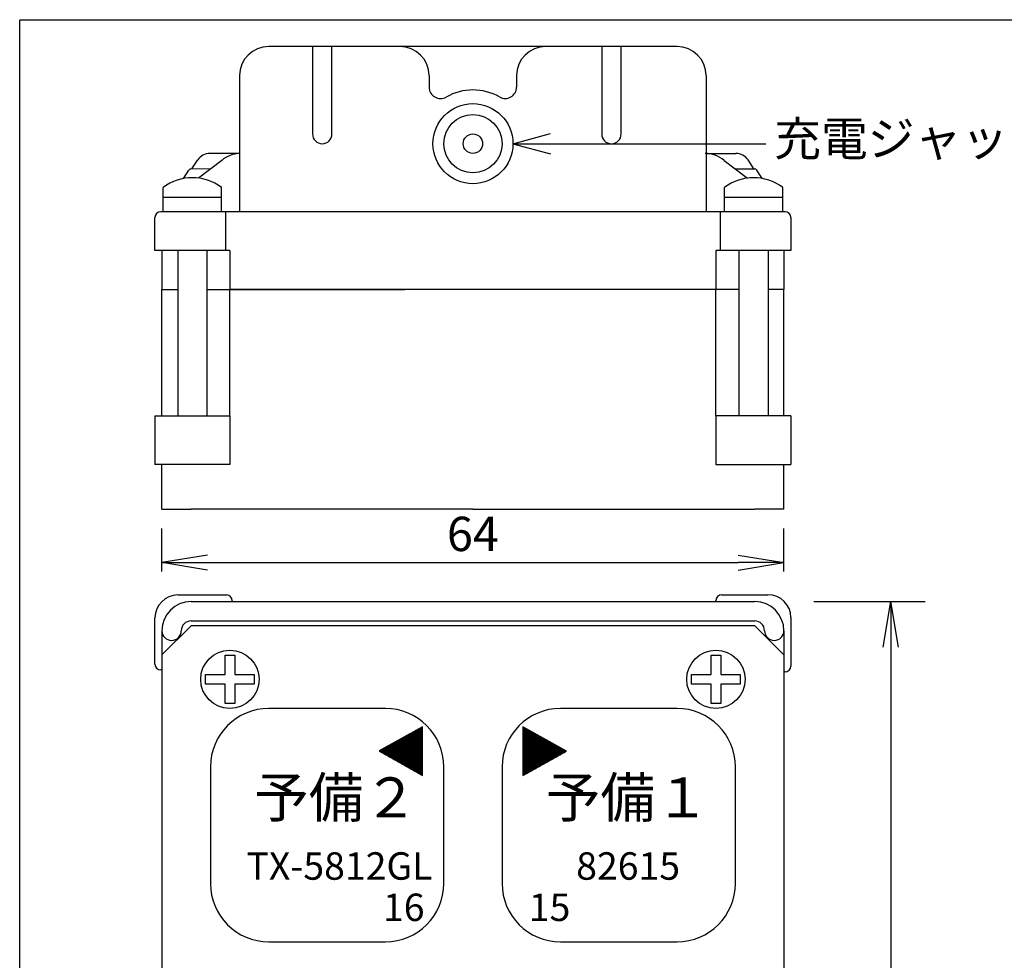
# Model space of a CAD drawing. Units: millimetres. Extents: x 10 to 201, y 4 to 274.
# Drawn here: x 10 to 96, y 188 to 270 of the extents above; entities that cross this region are included whole.
import ezdxf
from ezdxf.enums import TextEntityAlignment as Align

# ---------------------------------------------------------------- set-up
doc = ezdxf.new("R2010")
doc.units = ezdxf.units.MM
doc.layers.add('1', color=7, linetype='Continuous')
doc.styles.add('MSゴシック', font='MS Gothic.ttf')
doc.styles.add('縦MSゴシック', font='@MS Gothic.ttf')
doc.dimstyles.new('ADD', dxfattribs={"dimtxt": 3, "dimasz": 4, "dimexe": 3, "dimexo": 0.625, "dimtad": 1, "dimtxsty": '縦MSゴシック', "dimblk": 'OPEN', "dimcen": 2.5, "dimadec": 0, "dimazin": 0, "dimtfac": 1, "dimtmove": 0, "dimatfit": 3, "dimldrblk": 'OPEN', "dimfxl": 1, "dimarcsym": 0})

# ---------------------------------------------------------------- blocks, each defined once
blk = doc.blocks.new('_Open')
at = {"color": 0, "linetype": 'ByBlock', "lineweight": -2}
for p, q in [((-1, 0.167), (0, 0)), ((-1, -0.167), (0, 0)), ((0, 0), (-1, 0))]:
    blk.add_line(p, q, dxfattribs=at)
blk = doc.blocks.new('*D141')
at = {"layer": '1', "color": 0, "linetype": 'Continuous', "lineweight": -2}
for p, q in [((22.43097, 221.775), (22.43097, 225.55)), ((76.83097, 221.775), (76.83097, 225.55)), ((26.43097, 222.55), (72.83097, 222.55))]:
    blk.add_line(p, q, dxfattribs=at)
at = {"layer": 'Defpoints', "color": 0, "linetype": 'Continuous'}
for p in [(76.83097, 222.55), (22.43097, 221.15), (76.83097, 221.15)]:
    blk.add_point(p, dxfattribs=at)
at = {"layer": '1', "color": 0, "linetype": 'Continuous', "lineweight": -2, "xscale": 4, "yscale": 4, "zscale": 4, "rotation": 180}
blk.add_blockref('_Open', (22.43097, 222.55), dxfattribs=at)
at = {"layer": '1', "color": 0, "linetype": 'Continuous', "lineweight": -2, "xscale": 4, "yscale": 4, "zscale": 4}
blk.add_blockref('_Open', (76.83097, 222.55), dxfattribs=at)
at = {"layer": '1', "color": 0, "linetype": 'Continuous', "insert": (49.63097, 224.675), "char_height": 3, "attachment_point": 5, "style": '縦MSゴシック'}
blk.add_mtext('64', dxfattribs=at)
blk = doc.blocks.new('*D142')
at = {"layer": '1', "color": 0, "linetype": 'Continuous', "lineweight": -2}
for p, q in [((79.45597, 219.15), (89.18097, 219.15)), ((86.18097, 215.15), (86.18097, 56.55)), ((79.45597, 52.55), (89.18097, 52.55))]:
    blk.add_line(p, q, dxfattribs=at)
at = {"layer": 'Defpoints', "color": 0, "linetype": 'Continuous'}
for p in [(78.83097, 219.15), (78.83097, 52.55), (86.18097, 52.55)]:
    blk.add_point(p, dxfattribs=at)
at = {"layer": '1', "color": 0, "linetype": 'Continuous', "lineweight": -2, "xscale": 4, "yscale": 4, "zscale": 4}
for p, rotation in [((86.18097, 219.15), 90), ((86.18097, 52.55), 270)]:
    blk.add_blockref('_Open', p, dxfattribs=dict(at, rotation=rotation))
at = {"layer": '1', "color": 0, "linetype": 'Continuous', "insert": (84.05597, 135.85), "char_height": 3, "attachment_point": 5, "rotation": 90, "style": '縦MSゴシック'}
blk.add_mtext('196', dxfattribs=at)
blk = doc.blocks.new('*G20191919191919192191191191191191191191191191191191191')
at = {"layer": '1', "color": 7, "linetype": 'Continuous'}
for p, q in [((51.781607, 207.515625), (53.017826, 207.515625)), ((51.827252, 207.541125), (53.017826, 207.541125)), ((51.872897, 207.566625), (53.017826, 207.566625)), ((51.918542, 207.592125), (53.017826, 207.592125)), ((51.964187, 207.617625), (53.017826, 207.617625)), ((52.009832, 207.643125), (53.017826, 207.643125)), ((52.055477, 207.668625), (53.017826, 207.668625)), ((52.101122, 207.694125), (53.017826, 207.694125)), ((52.146767, 207.719625), (53.017826, 207.719625)), ((52.192412, 207.745125), (53.017826, 207.745125)), ((52.238057, 207.770625), (53.017826, 207.770625)), ((52.283702, 207.796125), (53.017826, 207.796125)), ((52.329347, 207.821625), (53.017826, 207.821625)), ((52.374992, 207.847125), (53.017826, 207.847125)), ((52.420637, 207.872625), (53.017826, 207.872625)), ((52.466282, 207.898125), (53.017826, 207.898125)), ((52.511927, 207.923625), (53.017826, 207.923625)), ((52.557572, 207.949125), (53.017826, 207.949125)), ((52.603217, 207.974625), (53.017826, 207.974625)), ((52.648862, 208.000125), (53.017826, 208.000125)), ((52.694507, 208.025625), (53.017826, 208.025625)), ((52.740152, 208.051125), (53.017826, 208.051125)), ((52.785797, 208.076625), (53.017826, 208.076625)), ((52.831442, 208.102125), (53.017826, 208.102125)), ((52.877087, 208.127625), (53.017826, 208.127625)), ((52.922732, 208.153125), (53.017826, 208.153125)), ((52.968377, 208.178625), (53.017826, 208.178625)), ((53.014022, 208.204125), (53.017826, 208.204125)), ((50.229677, 206.648625), (53.017826, 206.648625)), ((50.275322, 206.674125), (53.017826, 206.674125)), ((50.320967, 206.699625), (53.017826, 206.699625)), ((50.366612, 206.725125), (53.017826, 206.725125)), ((50.412257, 206.750625), (53.017826, 206.750625)), ((50.457902, 206.776125), (53.017826, 206.776125)), ((50.503547, 206.801625), (53.017826, 206.801625)), ((50.549192, 206.827125), (53.017826, 206.827125)), ((50.594837, 206.852625), (53.017826, 206.852625)), ((50.640482, 206.878125), (53.017826, 206.878125)), ((50.686127, 206.903625), (53.017826, 206.903625)), ((50.731772, 206.929125), (53.017826, 206.929125)), ((50.777417, 206.954625), (53.017826, 206.954625)), ((50.823062, 206.980125), (53.017826, 206.980125)), ((50.868707, 207.005625), (53.017826, 207.005625)), ((50.914352, 207.031125), (53.017826, 207.031125)), ((50.959997, 207.056625), (53.017826, 207.056625)), ((51.005642, 207.082125), (53.017826, 207.082125)), ((51.051287, 207.107625), (53.017826, 207.107625)), ((51.096932, 207.133125), (53.017826, 207.133125)), ((51.142577, 207.158625), (53.017826, 207.158625)), ((51.188222, 207.184125), (53.017826, 207.184125)), ((51.233867, 207.209625), (53.017826, 207.209625)), ((51.279512, 207.235125), (53.017826, 207.235125)), ((51.325157, 207.260625), (53.017826, 207.260625)), ((51.370802, 207.286125), (53.017826, 207.286125)), ((51.416447, 207.311625), (53.017826, 207.311625)), ((51.462092, 207.337125), (53.017826, 207.337125)), ((51.507737, 207.362625), (53.017826, 207.362625)), ((51.553382, 207.388125), (53.017826, 207.388125)), ((51.599027, 207.413625), (53.017826, 207.413625)), ((51.644672, 207.439125), (53.017826, 207.439125)), ((51.690317, 207.464625), (53.017826, 207.464625)), ((51.735962, 207.490125), (53.017826, 207.490125)), ((49.225487, 206.087625), (53.017826, 206.087625)), ((49.247971, 206.062125), (53.017826, 206.062125)), ((49.271132, 206.113125), (53.017826, 206.113125)), ((49.293164, 206.036625), (53.017826, 206.036625)), ((49.316777, 206.138625), (53.017826, 206.138625)), ((49.338357, 206.011125), (53.017826, 206.011125)), ((49.362422, 206.164125), (53.017826, 206.164125)), ((49.38355, 205.985625), (53.017826, 205.985625)), ((49.408067, 206.189625), (53.017826, 206.189625)), ((49.428743, 205.960125), (53.017826, 205.960125)), ((49.453712, 206.215125), (53.017826, 206.215125)), ((49.473936, 205.934625), (53.017826, 205.934625)), ((49.499357, 206.240625), (53.017826, 206.240625)), ((49.519129, 205.909125), (53.017826, 205.909125)), ((49.545002, 206.266125), (53.017826, 206.266125)), ((49.564322, 205.883625), (53.017826, 205.883625)), ((49.590647, 206.291625), (53.017826, 206.291625)), ((49.609515, 205.858125), (53.017826, 205.858125)), ((49.636292, 206.317125), (53.017826, 206.317125)), ((49.654708, 205.832625), (53.017826, 205.832625)), ((49.681937, 206.342625), (53.017826, 206.342625)), ((49.699901, 205.807125), (53.017826, 205.807125)), ((49.727582, 206.368125), (53.017826, 206.368125)), ((49.745094, 205.781625), (53.017826, 205.781625)), ((49.773227, 206.393625), (53.017826, 206.393625)), ((49.818872, 206.419125), (53.017826, 206.419125)), ((49.864517, 206.444625), (53.017826, 206.444625)), ((49.910162, 206.470125), (53.017826, 206.470125)), ((49.955807, 206.495625), (53.017826, 206.495625)), ((50.001452, 206.521125), (53.017826, 206.521125)), ((50.047097, 206.546625), (53.017826, 206.546625)), ((50.092742, 206.572125), (53.017826, 206.572125)), ((50.138387, 206.597625), (53.017826, 206.597625)), ((50.184032, 206.623125), (53.017826, 206.623125)), ((49.790288, 205.756125), (53.017826, 205.756125)), ((49.835481, 205.730625), (53.017826, 205.730625)), ((49.880674, 205.705125), (53.017826, 205.705125)), ((49.925867, 205.679625), (53.017826, 205.679625)), ((49.97106, 205.654125), (53.017826, 205.654125)), ((50.016253, 205.628625), (53.017826, 205.628625)), ((50.061446, 205.603125), (53.017826, 205.603125)), ((50.106639, 205.577625), (53.017826, 205.577625)), ((50.151832, 205.552125), (53.017826, 205.552125)), ((50.197025, 205.526625), (53.017826, 205.526625)), ((50.242218, 205.501125), (53.017826, 205.501125)), ((50.287411, 205.475625), (53.017826, 205.475625)), ((50.332604, 205.450125), (53.017826, 205.450125)), ((50.377797, 205.424625), (53.017826, 205.424625)), ((50.422991, 205.399125), (53.017826, 205.399125)), ((50.468184, 205.373625), (53.017826, 205.373625)), ((50.513377, 205.348125), (53.017826, 205.348125)), ((50.55857, 205.322625), (53.017826, 205.322625)), ((50.603763, 205.297125), (53.017826, 205.297125)), ((50.648956, 205.271625), (53.017826, 205.271625)), ((50.694149, 205.246125), (53.017826, 205.246125)), ((50.739342, 205.220625), (53.017826, 205.220625)), ((50.784535, 205.195125), (53.017826, 205.195125)), ((50.829728, 205.169625), (53.017826, 205.169625)), ((50.874921, 205.144125), (53.017826, 205.144125)), ((50.920114, 205.118625), (53.017826, 205.118625)), ((50.965307, 205.093125), (53.017826, 205.093125)), ((51.0105, 205.067625), (53.017826, 205.067625)), ((51.055693, 205.042125), (53.017826, 205.042125)), ((51.100887, 205.016625), (53.017826, 205.016625)), ((51.14608, 204.991125), (53.017826, 204.991125)), ((51.191273, 204.965625), (53.017826, 204.965625)), ((51.236466, 204.940125), (53.017826, 204.940125)), ((51.281659, 204.914625), (53.017826, 204.914625)), ((51.326852, 204.889125), (53.017826, 204.889125)), ((51.372045, 204.863625), (53.017826, 204.863625)), ((51.417238, 204.838125), (53.017826, 204.838125)), ((51.462431, 204.812625), (53.017826, 204.812625)), ((51.507624, 204.787125), (53.017826, 204.787125)), ((51.552817, 204.761625), (53.017826, 204.761625)), ((51.59801, 204.736125), (53.017826, 204.736125)), ((51.643203, 204.710625), (53.017826, 204.710625)), ((51.688396, 204.685125), (53.017826, 204.685125)), ((51.73359, 204.659625), (53.017826, 204.659625)), ((51.778783, 204.634125), (53.017826, 204.634125)), ((51.823976, 204.608625), (53.017826, 204.608625)), ((51.869169, 204.583125), (53.017826, 204.583125)), ((51.914362, 204.557625), (53.017826, 204.557625)), ((51.959555, 204.532125), (53.017826, 204.532125)), ((52.004748, 204.506625), (53.017826, 204.506625)), ((52.049941, 204.481125), (53.017826, 204.481125)), ((52.095134, 204.455625), (53.017826, 204.455625)), ((52.140327, 204.430125), (53.017826, 204.430125)), ((52.18552, 204.404625), (53.017826, 204.404625)), ((52.230713, 204.379125), (53.017826, 204.379125)), ((52.275906, 204.353625), (53.017826, 204.353625)), ((52.321099, 204.328125), (53.017826, 204.328125)), ((52.366293, 204.302625), (53.017826, 204.302625)), ((52.411486, 204.277125), (53.017826, 204.277125)), ((52.456679, 204.251625), (53.017826, 204.251625)), ((52.501872, 204.226125), (53.017826, 204.226125)), ((52.547065, 204.200625), (53.017826, 204.200625)), ((52.592258, 204.175125), (53.017826, 204.175125)), ((52.637451, 204.149625), (53.017826, 204.149625)), ((52.682644, 204.124125), (53.017826, 204.124125)), ((52.727837, 204.098625), (53.017826, 204.098625)), ((52.77303, 204.073125), (53.017826, 204.073125)), ((52.818223, 204.047625), (53.017826, 204.047625)), ((52.863416, 204.022125), (53.017826, 204.022125))]:
    blk.add_line(p, q, dxfattribs=at)
blk = doc.blocks.new('*G21202020202020193192192192192192192192192192192192192')
at = {"layer": '1', "color": 7, "linetype": 'Continuous'}
for p, q in [((61.794076, 208.204125), (61.797842, 208.204125)), ((61.794076, 208.178625), (61.843035, 208.178625)), ((61.794076, 208.153125), (61.888228, 208.153125)), ((61.794076, 208.127625), (61.933421, 208.127625)), ((61.794076, 208.102125), (61.978614, 208.102125)), ((61.794076, 208.076625), (62.023807, 208.076625)), ((61.794076, 208.051125), (62.069, 208.051125)), ((61.794076, 208.025625), (62.114193, 208.025625)), ((61.794076, 208.000125), (62.159387, 208.000125)), ((61.794076, 207.974625), (62.20458, 207.974625)), ((61.794076, 207.949125), (62.249773, 207.949125)), ((61.794076, 207.923625), (62.294966, 207.923625)), ((61.794076, 207.898125), (62.340159, 207.898125)), ((61.794076, 207.872625), (62.385352, 207.872625)), ((61.794076, 207.847125), (62.430545, 207.847125)), ((61.794076, 207.821625), (62.475738, 207.821625)), ((61.794076, 207.796125), (62.520931, 207.796125)), ((61.794076, 207.770625), (62.566124, 207.770625)), ((61.794076, 207.745125), (62.611317, 207.745125)), ((61.794076, 207.719625), (62.65651, 207.719625)), ((61.794076, 207.694125), (62.701703, 207.694125)), ((61.794076, 207.668625), (62.746896, 207.668625)), ((61.794076, 207.643125), (62.79209, 207.643125)), ((61.794076, 207.617625), (62.837283, 207.617625)), ((61.794076, 207.592125), (62.882476, 207.592125)), ((61.794076, 207.566625), (62.927669, 207.566625)), ((61.794076, 207.541125), (62.972862, 207.541125)), ((61.794076, 207.515625), (63.018055, 207.515625)), ((61.794076, 207.490125), (63.063248, 207.490125)), ((61.794076, 207.464625), (63.108441, 207.464625)), ((61.794076, 207.439125), (63.153634, 207.439125)), ((61.794076, 207.413625), (63.198827, 207.413625)), ((61.794076, 207.388125), (63.24402, 207.388125)), ((61.794076, 207.362625), (63.289213, 207.362625)), ((61.794076, 207.337125), (63.334406, 207.337125)), ((61.794076, 207.311625), (63.379599, 207.311625)), ((61.794076, 207.286125), (63.424793, 207.286125)), ((61.794076, 207.260625), (63.469986, 207.260625)), ((61.794076, 207.235125), (63.515179, 207.235125)), ((61.794076, 207.209625), (63.560372, 207.209625)), ((61.794076, 207.184125), (63.605565, 207.184125)), ((61.794076, 207.158625), (63.650758, 207.158625)), ((61.794076, 207.133125), (63.695951, 207.133125)), ((61.794076, 207.107625), (63.741144, 207.107625)), ((61.794076, 207.082125), (63.786337, 207.082125)), ((61.794076, 207.056625), (63.83153, 207.056625)), ((61.794076, 207.031125), (63.876723, 207.031125)), ((61.794076, 207.005625), (63.921916, 207.005625)), ((61.794076, 206.980125), (63.967109, 206.980125)), ((61.794076, 206.954625), (64.012302, 206.954625)), ((61.794076, 206.929125), (64.057495, 206.929125)), ((61.794076, 206.903625), (64.102689, 206.903625)), ((61.794076, 206.878125), (64.147882, 206.878125)), ((61.794076, 206.852625), (64.193075, 206.852625)), ((61.794076, 206.827125), (64.238268, 206.827125)), ((61.794076, 206.801625), (64.283461, 206.801625)), ((61.794076, 206.776125), (64.328654, 206.776125)), ((61.794076, 206.750625), (64.373847, 206.750625)), ((61.794076, 206.725125), (64.41904, 206.725125)), ((61.794076, 206.699625), (64.464233, 206.699625)), ((61.794076, 206.674125), (64.509426, 206.674125)), ((61.794076, 206.648625), (64.554619, 206.648625)), ((61.794076, 206.623125), (64.599812, 206.623125)), ((61.794076, 206.597625), (64.645005, 206.597625)), ((61.794076, 206.572125), (64.690198, 206.572125)), ((61.794076, 206.546625), (64.735392, 206.546625)), ((61.794076, 206.521125), (64.780585, 206.521125)), ((61.794076, 206.495625), (64.825778, 206.495625)), ((61.794076, 206.470125), (64.870971, 206.470125)), ((61.794076, 206.444625), (64.916164, 206.444625)), ((61.794076, 206.419125), (64.961357, 206.419125)), ((61.794076, 206.393625), (65.00655, 206.393625)), ((61.794076, 206.368125), (65.051743, 206.368125)), ((61.794076, 206.342625), (65.096936, 206.342625)), ((61.794076, 206.317125), (65.142129, 206.317125)), ((61.794076, 206.291625), (65.187322, 206.291625)), ((61.794076, 206.266125), (65.232515, 206.266125)), ((61.794076, 206.240625), (65.277708, 206.240625)), ((61.794076, 206.215125), (65.322901, 206.215125)), ((61.794076, 206.189625), (65.368094, 206.189625)), ((61.794076, 206.164125), (65.413288, 206.164125)), ((61.794076, 206.138625), (65.458481, 206.138625)), ((61.794076, 206.113125), (65.503674, 206.113125)), ((61.794076, 206.087625), (65.548867, 206.087625)), ((61.794076, 206.062125), (65.59406, 206.062125)), ((61.794076, 206.036625), (65.555985, 206.036625)), ((61.794076, 206.011125), (65.51034, 206.011125)), ((61.794076, 205.985625), (65.464695, 205.985625)), ((61.794076, 205.960125), (65.41905, 205.960125)), ((61.794076, 205.934625), (65.373405, 205.934625)), ((61.794076, 205.909125), (65.32776, 205.909125)), ((61.794076, 205.883625), (65.282115, 205.883625)), ((61.794076, 205.858125), (65.23647, 205.858125)), ((61.794076, 205.832625), (65.190825, 205.832625)), ((61.794076, 205.807125), (65.14518, 205.807125)), ((61.794076, 205.781625), (65.099535, 205.781625)), ((61.794076, 205.756125), (65.05389, 205.756125)), ((61.794076, 205.730625), (65.008245, 205.730625)), ((61.794076, 205.705125), (64.9626, 205.705125)), ((61.794076, 205.679625), (64.916955, 205.679625)), ((61.794076, 205.654125), (64.87131, 205.654125)), ((61.794076, 205.628625), (64.825665, 205.628625)), ((61.794076, 205.603125), (64.78002, 205.603125)), ((61.794076, 205.577625), (64.734375, 205.577625)), ((61.794076, 205.552125), (64.68873, 205.552125)), ((61.794076, 205.526625), (64.643085, 205.526625)), ((61.794076, 205.501125), (64.59744, 205.501125)), ((61.794076, 205.475625), (64.551795, 205.475625)), ((61.794076, 205.450125), (64.50615, 205.450125)), ((61.794076, 205.424625), (64.460505, 205.424625)), ((61.794076, 205.399125), (64.41486, 205.399125)), ((61.794076, 205.373625), (64.369215, 205.373625)), ((61.794076, 205.348125), (64.32357, 205.348125)), ((61.794076, 205.322625), (64.277925, 205.322625)), ((61.794076, 205.297125), (64.23228, 205.297125)), ((61.794076, 205.271625), (64.186635, 205.271625)), ((61.794076, 205.246125), (64.14099, 205.246125)), ((61.794076, 205.220625), (64.095345, 205.220625)), ((61.794076, 205.195125), (64.0497, 205.195125)), ((61.794076, 205.169625), (64.004055, 205.169625)), ((61.794076, 205.144125), (63.95841, 205.144125)), ((61.794076, 205.118625), (63.912765, 205.118625)), ((61.794076, 205.093125), (63.86712, 205.093125)), ((61.794076, 205.067625), (63.821475, 205.067625)), ((61.794076, 205.042125), (63.77583, 205.042125)), ((61.794076, 205.016625), (63.730185, 205.016625)), ((61.794076, 204.991125), (63.68454, 204.991125)), ((61.794076, 204.965625), (63.638895, 204.965625)), ((61.794076, 204.940125), (63.59325, 204.940125)), ((61.794076, 204.914625), (63.547605, 204.914625)), ((61.794076, 204.889125), (63.50196, 204.889125)), ((61.794076, 204.863625), (63.456315, 204.863625)), ((61.794076, 204.838125), (63.41067, 204.838125)), ((61.794076, 204.812625), (63.365025, 204.812625)), ((61.794076, 204.787125), (63.31938, 204.787125)), ((61.794076, 204.761625), (63.273735, 204.761625)), ((61.794076, 204.736125), (63.22809, 204.736125)), ((61.794076, 204.710625), (63.182445, 204.710625)), ((61.794076, 204.685125), (63.1368, 204.685125)), ((61.794076, 204.659625), (63.091155, 204.659625)), ((61.794076, 204.634125), (63.04551, 204.634125)), ((61.794076, 204.608625), (62.999865, 204.608625)), ((61.794076, 204.583125), (62.95422, 204.583125)), ((61.794076, 204.557625), (62.908575, 204.557625)), ((61.794076, 204.532125), (62.86293, 204.532125)), ((61.794076, 204.506625), (62.817285, 204.506625)), ((61.794076, 204.481125), (62.77164, 204.481125)), ((61.794076, 204.455625), (62.725995, 204.455625)), ((61.794076, 204.430125), (62.68035, 204.430125)), ((61.794076, 204.404625), (62.634705, 204.404625)), ((61.794076, 204.379125), (62.58906, 204.379125)), ((61.794076, 204.353625), (62.543415, 204.353625)), ((61.794076, 204.328125), (62.49777, 204.328125)), ((61.794076, 204.302625), (62.452125, 204.302625)), ((61.794076, 204.277125), (62.40648, 204.277125)), ((61.794076, 204.251625), (62.360835, 204.251625)), ((61.794076, 204.226125), (62.31519, 204.226125)), ((61.794076, 204.200625), (62.269545, 204.200625)), ((61.794076, 204.175125), (62.2239, 204.175125)), ((61.794076, 204.149625), (62.178255, 204.149625)), ((61.794076, 204.124125), (62.13261, 204.124125)), ((61.794076, 204.098625), (62.086965, 204.098625)), ((61.794076, 204.073125), (62.04132, 204.073125)), ((61.794076, 204.047625), (61.995675, 204.047625)), ((61.794076, 204.022125), (61.95003, 204.022125))]:
    blk.add_line(p, q, dxfattribs=at)
blk = doc.blocks.new('*G47464646464646219218218218218218218218218218218218218')
at = {"layer": '1', "color": 7, "linetype": 'Continuous'}
for p, q in [((49.766577, 209.8), (39.566577, 209.8)), ((34.466577, 204.7), (34.466577, 194.5)), ((54.866577, 194.5), (54.866577, 204.7)), ((39.566577, 189.4), (49.766577, 189.4))]:
    blk.add_line(p, q, dxfattribs=at)
for centre, start, end in [((39.566577, 204.7), 90, 180), ((49.766577, 204.7), 0, 90), ((39.566577, 194.5), 180, -90), ((49.766577, 194.5), -90, 0)]:
    blk.add_arc(centre, 5.1, start, end, dxfattribs=at)
blk = doc.blocks.new('*G46454545454545218217217217217217217217217217217217217')
at = {"color": 7, "linetype": 'Continuous'}
blk.add_blockref('*G47464646464646219218218218218218218218218218218218218', (0, 0), dxfattribs=at)
blk = doc.blocks.new('*G49484848484848221220220220220220220220220220220220220')
at = {"layer": '1', "color": 7, "linetype": 'Continuous'}
for p, q in [((75.266577, 209.8), (65.066577, 209.8)), ((59.966577, 204.7), (59.966577, 194.5)), ((80.366577, 194.5), (80.366577, 204.7)), ((65.066577, 189.4), (75.266577, 189.4))]:
    blk.add_line(p, q, dxfattribs=at)
for centre, start, end in [((65.066577, 204.7), 90, 180), ((75.266577, 204.7), 0, 90), ((65.066577, 194.5), 180, -90), ((75.266577, 194.5), -90, 0)]:
    blk.add_arc(centre, 5.1, start, end, dxfattribs=at)
blk = doc.blocks.new('*G48474747474747220219219219219219219219219219219219219')
at = {"color": 7, "linetype": 'Continuous'}
blk.add_blockref('*G49484848484848221220220220220220220220220220220220220', (0, 0), dxfattribs=at)

msp = doc.modelspace()

# ---------------------------------------------------------------- linework, layer by layer
at = {"layer": '1', "color": 7, "linetype": 'Continuous'}
for p, q in [((10, 270.009), (98.14, 270.028)), ((10, 10), (10, 270)), ((67.481, 267.687), (31.781, 267.687)), ((35.606, 267.687), (35.606, 260.035)), ((37.306, 260.035), (37.306, 267.687)), ((60.893, 267.687), (60.893, 260.035)), ((62.593, 260.035), (62.593, 267.687)), ((29.231, 265.137), (29.231, 253.237)), ((45.8, 265.137), (45.8, 264.134)), ((53.456, 265.137), (53.456, 264.138)), ((70.031, 265.137), (70.031, 253.237)), ((53.131, 259.187), (56.405, 260.065)), ((53.131, 259.187), (75.235, 259.187)), ((53.131, 259.187), (56.405, 258.31)), ((29.231, 258.337), (26.634, 258.337)), ((70.031, 258.337), (72.627, 258.337)), ((25.051, 256.974), (25.568, 257.762)), ((27.665, 257.723), (25.63, 256.178)), ((71.597, 257.723), (73.632, 256.178)), ((74.209, 256.975), (73.693, 257.762)), ((24.326, 256.143), (24.796, 256.859)), ((26.661, 256.961), (25.011, 256.974)), ((72.583, 256.975), (74.252, 256.975)), ((74.936, 256.143), (74.466, 256.86)), ((22.541, 254.512), (22.541, 255.362)), ((27.641, 254.512), (27.641, 255.362)), ((71.62, 254.512), (71.62, 255.362)), ((76.72, 254.512), (76.72, 255.362)), ((22.541, 254.512), (27.641, 254.512)), ((22.541, 253.237), (22.541, 254.512)), ((27.641, 253.237), (27.641, 254.512)), ((71.62, 254.512), (76.72, 254.512)), ((71.62, 253.237), (71.62, 254.512)), ((76.72, 253.237), (76.72, 254.512)), ((27.641, 253.237), (22.33, 253.237)), ((43.681, 253.237), (22.543, 253.237)), ((28.011, 253.237), (28.011, 249.837)), ((76.93, 253.237), (43.681, 253.237)), ((71.251, 253.237), (71.251, 249.837)), ((76.72, 253.237), (71.62, 253.237)), ((21.83, 249.837), (21.83, 252.737)), ((77.43, 252.737), (77.43, 249.837)), ((28.381, 249.837), (21.83, 249.837)), ((22.431, 249.837), (22.431, 246.437)), ((23.816, 249.837), (23.816, 235.387)), ((26.366, 249.837), (26.366, 235.387)), ((28.381, 249.837), (28.381, 246.437)), ((70.881, 249.837), (70.881, 246.437)), ((77.43, 249.837), (70.881, 249.837)), ((72.895, 249.837), (72.895, 235.387)), ((75.445, 249.837), (75.445, 235.387)), ((76.831, 249.837), (76.831, 246.437)), ((22.431, 246.437), (23.816, 246.437)), ((22.431, 235.387), (22.431, 246.437)), ((26.366, 246.437), (43.681, 246.437)), ((28.381, 235.387), (28.381, 246.437)), ((43.681, 246.437), (28.381, 246.437)), ((72.895, 246.437), (43.681, 246.437)), ((70.881, 246.437), (53.456, 246.437)), ((70.881, 235.387), (70.881, 246.437)), ((76.831, 246.437), (75.445, 246.437)), ((76.831, 235.387), (76.831, 246.437)), ((21.83, 235.387), (28.381, 235.387)), ((21.83, 235.387), (21.83, 231.135)), ((28.381, 235.387), (28.381, 231.135)), ((70.881, 235.387), (70.881, 231.135)), ((77.43, 235.387), (70.881, 235.387)), ((77.43, 235.387), (77.43, 231.135)), ((28.381, 231.135), (21.83, 231.135)), ((22.431, 227.225), (22.431, 231.135)), ((70.881, 231.135), (77.43, 231.135)), ((76.831, 227.225), (76.831, 231.135)), ((22.431, 227.225), (24.981, 227.225)), ((49.631, 227.225), (24.981, 227.225)), ((49.631, 227.225), (74.281, 227.225)), ((76.831, 227.225), (74.281, 227.225)), ((23.831, 219.722), (28.081, 219.722)), ((71.381, 219.75), (75.43, 219.75)), ((24.981, 219.15), (74.281, 219.15)), ((28.581, 219.222), (28.581, 219.15)), ((70.881, 219.15), (70.881, 219.25)), ((21.831, 213.673), (21.831, 217.722)), ((24.981, 217.45), (74.281, 217.45)), ((74.281, 217.025), (24.981, 217.025)), ((77.43, 217.75), (77.43, 213.5)), ((22.431, 216.6), (22.431, 55.1)), ((76.831, 216.6), (76.831, 55.1)), ((22.431, 214.475), (22.431, 57.225)), ((22.431, 214.475), (22.431, 54.675)), ((76.831, 214.475), (76.831, 57.225)), ((22.431, 213.173), (22.331, 213.173)), ((76.93, 213), (76.831, 213))]:
    msp.add_line(p, q, dxfattribs=at)
at = {"layer": '1', "color": 7, "linetype": 'Continuous', "lineweight": 30}
for p, q in [((22.431, 214.475), (24.981, 217.025)), ((74.281, 217.025), (76.831, 214.475)), ((27.954, 212.773), (27.954, 214.473)), ((27.954, 214.473), (28.804, 214.473)), ((27.954, 212.773), (27.954, 214.473)), ((27.954, 214.473), (28.804, 214.473)), ((28.804, 214.473), (28.804, 212.773)), ((28.804, 214.473), (28.804, 212.773)), ((70.454, 212.773), (70.454, 214.473)), ((70.454, 214.473), (71.304, 214.473)), ((70.454, 212.773), (70.454, 214.473)), ((70.454, 214.473), (71.304, 214.473)), ((71.304, 214.473), (71.304, 212.773)), ((71.304, 214.473), (71.304, 212.773)), ((26.254, 211.923), (26.254, 212.773)), ((26.254, 212.773), (27.954, 212.773)), ((26.254, 211.923), (26.254, 212.773)), ((26.254, 212.773), (27.954, 212.773)), ((28.804, 212.773), (30.504, 212.773)), ((28.804, 212.773), (30.504, 212.773)), ((30.504, 212.773), (30.504, 211.923)), ((30.504, 212.773), (30.504, 211.923)), ((68.754, 211.923), (68.754, 212.773)), ((68.754, 212.773), (70.454, 212.773)), ((68.754, 211.923), (68.754, 212.773)), ((68.754, 212.773), (70.454, 212.773)), ((71.304, 212.773), (73.004, 212.773)), ((71.304, 212.773), (73.004, 212.773)), ((73.004, 212.773), (73.004, 211.923)), ((73.004, 212.773), (73.004, 211.923)), ((27.954, 211.923), (26.254, 211.923)), ((27.954, 211.923), (26.254, 211.923)), ((27.954, 210.223), (27.954, 211.923)), ((27.954, 210.223), (27.954, 211.923)), ((30.504, 211.923), (28.804, 211.923)), ((28.804, 211.923), (28.804, 210.223)), ((30.504, 211.923), (28.804, 211.923)), ((28.804, 211.923), (28.804, 210.223)), ((70.454, 211.923), (68.754, 211.923)), ((70.454, 211.923), (68.754, 211.923)), ((70.454, 210.223), (70.454, 211.923)), ((70.454, 210.223), (70.454, 211.923)), ((73.004, 211.923), (71.304, 211.923)), ((71.304, 211.923), (71.304, 210.223)), ((73.004, 211.923), (71.304, 211.923)), ((71.304, 211.923), (71.304, 210.223)), ((28.804, 210.223), (27.954, 210.223)), ((28.804, 210.223), (27.954, 210.223)), ((71.304, 210.223), (70.454, 210.223)), ((71.304, 210.223), (70.454, 210.223))]:
    msp.add_line(p, q, dxfattribs=at)
at = {"layer": '1', "color": 7, "linetype": 'Continuous'}
for points in [[(53.131, 259.187), (55.547, 259.187)], [(45.232, 208.206), (41.428, 206.081), (45.232, 203.935), (45.232, 208.206)], [(54.008, 203.935), (57.812, 206.06), (54.008, 208.206), (54.008, 203.935)]]:
    msp.add_lwpolyline(points, dxfattribs=at)
for centre, radius in [((49.631, 259.187), 3.5), ((49.634, 259.187), 2.55), ((49.634, 259.187), 0.85)]:
    msp.add_circle(centre, radius, dxfattribs=at)
at = {"layer": '1', "color": 7, "linetype": 'Continuous', "lineweight": 30}
for centre in [(28.379, 212.348), (70.879, 212.348)]:
    msp.add_circle(centre, 2.55, dxfattribs=at)
at = {"layer": '1', "color": 7, "linetype": 'Continuous'}
for centre, radius, start, end in [((31.781, 265.137), 2.55, 90, 180), ((43.25, 265.137), 2.55, 0, 90), ((56.006, 265.137), 2.55, 90, 180), ((67.481, 265.137), 2.55, 0, 90), ((46.8, 264.134), 1, 180, 299.77937), ((49.631, 259.187), 4.7, 60.28975, 119.77937), ((52.456, 264.138), 1, 240.28975, 0), ((36.456, 260.035), 0.85, 180, 270), ((36.456, 260.035), 0.85, 270, 0), ((61.743, 260.035), 0.85, 180, 270), ((61.743, 260.035), 0.85, 270, 0), ((26.634, 257.062), 1.275, 90, 146.73442), ((29.324, 255.787), 2.55, 92.09696, 130.60129), ((69.938, 255.787), 2.55, 49.39871, 90), ((72.627, 257.062), 1.275, 33.26558, 90), ((25.009, 256.719), 0.255, 89.55231, 146.73442), ((74.252, 256.72), 0.255, 33.26558, 90), ((25.091, 251.962), 4.25, 53.13183, 126.86817), ((74.17, 251.962), 4.25, 53.13183, 126.86817), ((22.33, 252.737), 0.5, 90, 180), ((76.93, 252.737), 0.5, 0, 90), ((23.831, 217.722), 2, 90, 180), ((28.081, 219.222), 0.5, 0, 90), ((71.381, 219.25), 0.5, 90, 180), ((75.43, 217.75), 2, 0, 90), ((24.981, 216.6), 2.55, 90, 180), ((74.281, 216.6), 2.55, 0, 90), ((24.981, 216.6), 0.85, 90, 180), ((74.281, 216.6), 0.85, 0, 90), ((23.281, 216.6), 0.85, 180, 0), ((75.981, 216.6), 0.85, 180, 0), ((22.331, 213.673), 0.5, 180, 270), ((76.93, 213.5), 0.5, 270, 0)]:
    msp.add_arc(centre, radius, start, end, dxfattribs=at)

# ---------------------------------------------------------------- block references
at = {"color": 7, "linetype": 'Continuous'}
for name in ['*G46454545454545218217217217217217217217217217217217217', '*G48474747474747220219219219219219219219219219219219219', '*G20191919191919192191191191191191191191191191191191191', '*G21202020202020193192192192192192192192192192192192192']:
    msp.add_blockref(name, (-7.786, 0), dxfattribs=at)

# ---------------------------------------------------------------- texts
at = {"layer": '1', "color": 7, "linetype": 'Continuous', "style": 'MSゴシック'}
for s, height, p in [('充電ジャック', 3, (75.973, 257.187)), ('予備２', 3.5, (30.506, 199.175)), ('予備１', 3.5, (56.006, 199.175)), ('TX-5812GL', 2.4, (29.829, 194.075)), ('82615', 2.4, (58.662, 194.075)), ('16', 2.4, (41.768, 190.463)), ('15', 2.4, (54.518, 190.463))]:
    msp.add_text(s, height=height, dxfattribs=at).set_placement(p, align=Align.BOTTOM_LEFT)

# ---------------------------------------------------------------- dimensions: what is measured, and where the dimension line sits
at = {"layer": '1', "color": 7, "linetype": 'Continuous'}
dim = msp.add_linear_dim(base=(76.831, 222.55), p1=(22.431, 221.15), p2=(76.831, 221.15), text='64', dimstyle='ADD', dxfattribs=at)
dim.commit()
dim.dimension.update_dxf_attribs({"geometry": '*D141', "text_midpoint": (49.631, 224.675)})
dim = msp.add_linear_dim(base=(86.181, 52.55), p1=(78.831, 219.15), p2=(78.831, 52.55), angle=90, text='196', dimstyle='ADD', dxfattribs=at)
dim.commit()
dim.dimension.update_dxf_attribs({"geometry": '*D142', "text_midpoint": (84.056, 135.85)})

doc.saveas('drawing.dxf')
